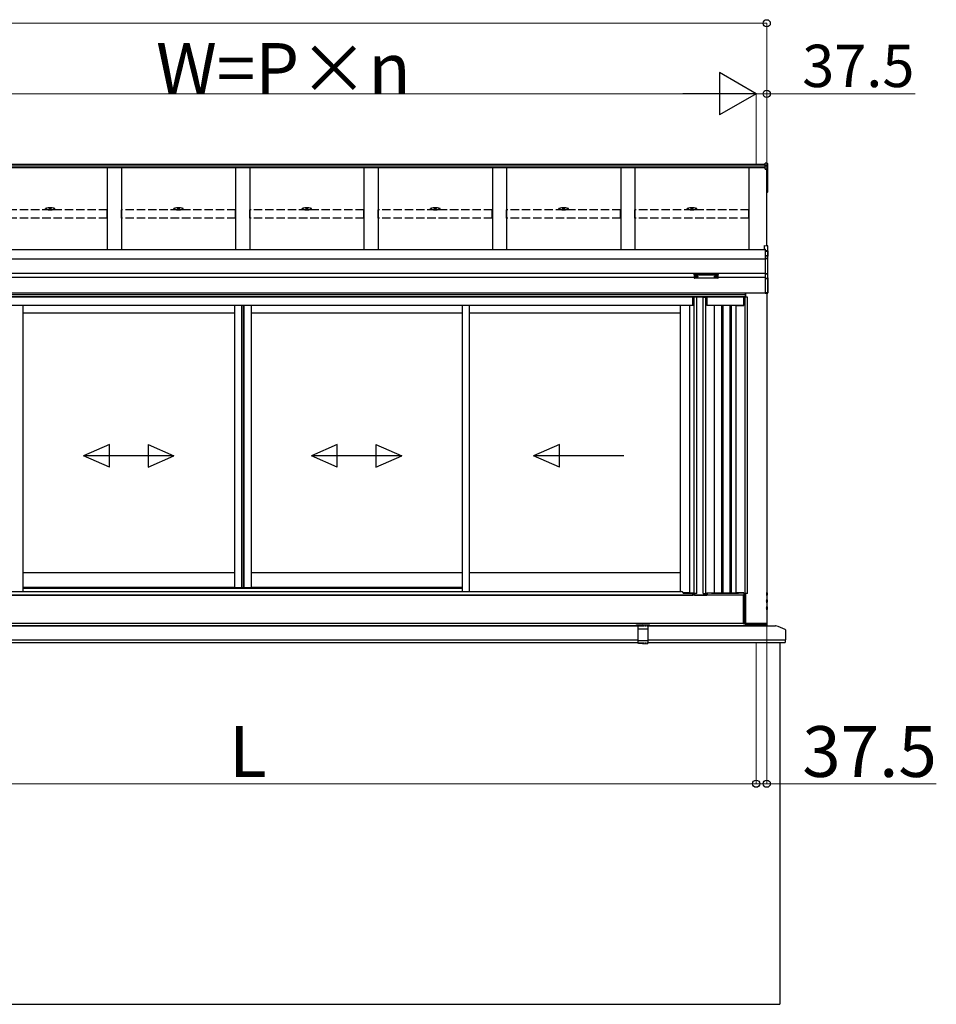
# Model space of a CAD drawing. Extents: x 0 to 15840, y 0 to 25652.
# Drawn here: x 1971 to 5221, y 6121 to 9611 of the extents above; entities that cross this region are included whole.
import ezdxf

# ---------------------------------------------------------------- set-up
doc = ezdxf.new("R2010")
doc.units = 0
doc.linetypes.add('YHIDDEN_1', pattern=[4, 3, -1])
doc.layers.add('YKK_A1', color=4, linetype='CONTINUOUS', lineweight=30)
doc.layers.add('YKK_D', color=6, linetype='CONTINUOUS', lineweight=13)
doc.styles.get("Standard").update_dxf_attribs({"font": 'txt', "bigfont": 'BIGFONT'})

msp = doc.modelspace()

# ---------------------------------------------------------------- linework, layer by layer
at = {"layer": 'YKK_A1'}
for p, q in [((4613.9, 9098.2), (909.9, 9098.2)), ((4613.9, 9091.3), (909.9, 9091.3)), ((4613.9, 9086.1), (909.9, 9086.1)), ((2281.9, 9086.1), (2281.9, 8794.9)), ((2331.9, 9086.1), (2331.9, 8794.9)), ((2736.9, 9086.1), (2736.9, 8794.9)), ((2786.9, 9086.1), (2786.9, 8794.9)), ((3191.9, 9086.1), (3191.9, 8794.9)), ((3241.9, 9086.1), (3241.9, 8794.9)), ((3646.9, 9086.1), (3646.9, 8794.9)), ((3696.9, 9086.1), (3696.9, 8794.9)), ((4101.9, 9086.1), (4101.9, 8794.9)), ((4151.9, 9086.1), (4151.9, 8794.9)), ((4556.9, 8794.9), (4556.9, 9086.1)), ((4621, 9102.3), (4613.9, 9102.7)), ((4613.9, 9094.6), (4613.9, 9102.7)), ((4621, 9094.3), (4613.9, 9094.6)), ((4613.9, 9088.9), (4613.9, 9094.6)), ((4621, 9088.5), (4613.9, 9088.9)), ((4613.9, 9083.1), (4613.9, 9088.9)), ((4613.9, 9083.1), (4621, 9082.8)), ((4613.9, 9082), (4613.9, 9083.1)), ((4621, 9081.6), (4613.9, 9082)), ((4613.9, 9081), (4613.9, 9082)), ((4613.9, 9081), (4619.4, 9080.7)), ((4619.4, 8809.5), (4619.4, 9080.7)), ((4619.4, 9080.7), (4619.4, 9030.7)), ((4619.4, 9080.7), (4619.4, 9020.2)), ((4621, 9094.3), (4621, 9102.3)), ((4621, 9088.5), (4621, 9094.3)), ((4621, 9082.8), (4621, 9088.5)), ((4621, 9019.3), (4621, 9081.6)), ((4621.9, 9101.2), (4621.9, 9093.3)), ((4621.9, 9093.3), (4621.9, 9087.6)), ((4621.9, 9087.6), (4621.9, 9081.8)), ((4621.9, 9081.8), (4621.9, 9019.5)), ((4619.4, 9019.2), (4621, 9019.3)), ((4619.4, 9018.4), (4621, 9018.5)), ((4621, 8999.6), (4621, 9018.5)), ((4621.9, 9019.5), (4621.9, 8999.6)), ((4619.4, 8999.5), (4621, 8999.6)), ((4619.4, 8998.5), (4621, 8998.6)), ((4621.9, 8999.6), (4621, 8999.6)), ((2062.4, 8939.7), (2062.4, 8941.2)), ((2075.4, 8941.7), (2075.4, 8941.2)), ((2083.4, 8941.7), (2083.4, 8941.2)), ((2096.4, 8939.7), (2096.4, 8941.2)), ((2517.4, 8939.7), (2517.4, 8941.2)), ((2530.4, 8941.7), (2530.4, 8941.2)), ((2538.4, 8941.7), (2538.4, 8941.2)), ((2551.4, 8939.7), (2551.4, 8941.2)), ((2972.4, 8939.7), (2972.4, 8941.2)), ((2985.4, 8941.7), (2985.4, 8941.2)), ((2993.4, 8941.7), (2993.4, 8941.2)), ((3006.4, 8939.7), (3006.4, 8941.2)), ((3427.4, 8939.7), (3427.4, 8941.2)), ((3440.4, 8941.7), (3440.4, 8941.2)), ((3448.4, 8941.7), (3448.4, 8941.2)), ((3461.4, 8939.7), (3461.4, 8941.2)), ((3882.4, 8939.7), (3882.4, 8941.2)), ((3895.4, 8941.7), (3895.4, 8941.2)), ((3903.4, 8941.7), (3903.4, 8941.2)), ((3916.4, 8939.7), (3916.4, 8941.2)), ((4337.4, 8939.7), (4337.4, 8941.2)), ((4350.4, 8941.7), (4350.4, 8941.2)), ((4358.4, 8941.7), (4358.4, 8941.2)), ((4371.4, 8939.7), (4371.4, 8941.2)), ((4614.4, 8794.9), (909.4, 8794.9)), ((4614.4, 8761.6), (909.4, 8761.6)), ((4614.4, 8711.6), (909.4, 8711.6)), ((4361.9, 8696.6), (1161.9, 8696.6)), ((4363.5, 8700.4), (4363.5, 8699.9)), ((4366.9, 8697.7), (4366.9, 8697.4)), ((4368.9, 8698.6), (4368.9, 8698.1)), ((4368.9, 8698.6), (4369.9, 8698.6)), ((4368.9, 8697.2), (4368.9, 8697.1)), ((4369.9, 8698.6), (4369.9, 8698.1)), ((4369.9, 8697.2), (4369.9, 8697.1)), ((4371.9, 8697.7), (4371.9, 8697.4)), ((4375.3, 8700.4), (4375.3, 8699.9)), ((4433.5, 8700.4), (4433.5, 8699.9)), ((4436.9, 8697.7), (4436.9, 8697.4)), ((4438.9, 8698.6), (4438.9, 8698.1)), ((4439.9, 8698.6), (4438.9, 8698.6)), ((4438.9, 8697.2), (4438.9, 8697.1)), ((4439.9, 8698.6), (4439.9, 8698.1)), ((4439.9, 8697.2), (4439.9, 8697.1)), ((4441.9, 8697.7), (4441.9, 8697.4)), ((4445.3, 8700.4), (4445.3, 8699.9)), ((4614.4, 8696.6), (4446.9, 8696.6)), ((4543.9, 8628.6), (1138.5, 8628.6)), ((4543.9, 8635.6), (1138.7, 8635.6)), ((4614.4, 8641.6), (1140.9, 8641.6)), ((4543.9, 8641.6), (1140.9, 8641.6)), ((4357.9, 8627.6), (1165.9, 8627.6)), ((4357.9, 8597.6), (4357.9, 8627.6)), ((4371.4, 8627.6), (4358.4, 8627.6)), ((4358.4, 8597.6), (4358.4, 8627.6)), ((4362.6, 7576.6), (4362.6, 8627.6)), ((4363.9, 8628.6), (4401.4, 8628.6)), ((4363.9, 8628.6), (4363.9, 8627.6)), ((4371.4, 7576.6), (4371.4, 8627.6)), ((4394.4, 8627.6), (4407.4, 8627.6)), ((4394.4, 7576.6), (4394.4, 8627.6)), ((4401.4, 8628.6), (4401.4, 8627.6)), ((4403.2, 7570.6), (4403.2, 8627.6)), ((4407.4, 8627.6), (4407.4, 8597.6)), ((4537.9, 8627.6), (4407.9, 8627.6)), ((4407.9, 8597.6), (4407.9, 8627.6)), ((4537.9, 8597.6), (4537.9, 8627.6)), ((4551.4, 8627.6), (4538.4, 8627.6)), ((4538.4, 8627.6), (4538.4, 8597.6)), ((4542.6, 7570.6), (4542.6, 8627.6)), ((4543.9, 8627.6), (4543.9, 8641.6)), ((4544.4, 8641.6), (4544.4, 8627.6)), ((4551.4, 7576.6), (4551.4, 8627.6)), ((4619.4, 8641.6), (4619.4, 7462.6)), ((4357.9, 8597.6), (1165.9, 8597.6)), ((1983.9, 7584.1), (1983.9, 8597.6)), ((2732.4, 8597.6), (2732.4, 7598.6)), ((2757.4, 8597.6), (2757.4, 7598.6)), ((2758.9, 8597.6), (2758.9, 7598.6)), ((2765.2, 8597.6), (2765.2, 7598.6)), ((2766.4, 8597.6), (2766.4, 7598.6)), ((2791.4, 8597.6), (2791.4, 7598.6)), ((3539.9, 8597.6), (3539.9, 7584.1)), ((3564.9, 8597.6), (3564.9, 7584.1)), ((4347.4, 7578.2), (4347.4, 8597.6)), ((4358.4, 8597.6), (4347.4, 8597.6)), ((4407.9, 8601.6), (4407.4, 8601.6)), ((4434.4, 8597.6), (4407.4, 8597.6)), ((4537.9, 8597.6), (4407.9, 8597.6)), ((4434.4, 7579.6), (4434.4, 8597.6)), ((4458.9, 8597.6), (4458.9, 7577.6)), ((4463.9, 8597.6), (4463.9, 7577.6)), ((4488.9, 8597.6), (4488.9, 7577.6)), ((4493.9, 8597.6), (4493.9, 7577.6)), ((4511.4, 7579.6), (4511.4, 8597.6)), ((4511.4, 8597.6), (4538.4, 8597.6)), ((4537.9, 8601.6), (4538.4, 8601.6)), ((2732.4, 8570.6), (1983.9, 8570.6)), ((3539.9, 8570.6), (2791.4, 8570.6)), ((4313.4, 8570.6), (3564.9, 8570.6)), ((2732.4, 7650.6), (1983.9, 7650.6)), ((3539.9, 7650.6), (2791.4, 7650.6)), ((4313.4, 7650.6), (3564.9, 7650.6)), ((2732.4, 7598.6), (1983.9, 7598.6)), ((2732.4, 7598.6), (2791.4, 7598.6)), ((3539.9, 7598.6), (2791.4, 7598.6)), ((4358.4, 7578.2), (4347.4, 7578.2)), ((4358.4, 7578.2), (4358.4, 7570.6)), ((4359.5, 7570.6), (4359.5, 7576.6)), ((4371.4, 7576.6), (4359.5, 7576.6)), ((4363.4, 7570.6), (4363.4, 7576.6)), ((4363.9, 7576.6), (4363.9, 7570.6)), ((4394.4, 7576.6), (4402.4, 7576.6)), ((4401.4, 7576.6), (4401.4, 7570.6)), ((4402.4, 7576.6), (4402.4, 7570.6)), ((4407.4, 7579.6), (4434.4, 7579.6)), ((4407.4, 7579.6), (4407.4, 7570.6)), ((4537.9, 7577.6), (4407.9, 7577.6)), ((4407.9, 7577.6), (4407.9, 7570.6)), ((4423.9, 7579.6), (4423.9, 7577.6)), ((4423.9, 7577.6), (4518.9, 7577.6)), ((4426.9, 7579.6), (4426.9, 7577.6)), ((4433.9, 7579.6), (4433.9, 7577.6)), ((4538.4, 7579.6), (4511.4, 7579.6)), ((4518.9, 7579.6), (4518.9, 7577.6)), ((4537.9, 7579.6), (4537.9, 7570.6)), ((4538.4, 7579.6), (4538.4, 7570.6)), ((4551.4, 7576.6), (4543.4, 7576.6)), ((4543.4, 7576.6), (4543.4, 7570.6)), ((4544.4, 7576.6), (4544.4, 7470.1)), ((4536.4, 7570.6), (987.4, 7570.6)), ((4363.4, 7570.6), (4358.4, 7570.6)), ((4363.9, 7570.6), (4401.4, 7570.6)), ((4402.4, 7570.6), (4407.4, 7570.6)), ((4537.9, 7570.6), (4407.9, 7570.6)), ((4536.4, 7570.6), (4536.4, 7470.6)), ((4544.4, 7570.6), (4536.4, 7570.6)), ((4536.4, 7570.6), (4536.4, 7470.6)), ((4543.4, 7570.6), (4538.4, 7570.6)), ((4544.4, 7470.6), (4544.4, 7570.6)), ((4543.9, 7470.6), (979.9, 7470.6)), ((4536.4, 7470.6), (987.4, 7470.6)), ((4536.4, 7470.6), (4544.4, 7470.6)), ((4543.9, 7462.6), (4543.9, 7470.6)), ((4619.4, 7470.1), (4543.9, 7470.1)), ((4543.9, 7470.1), (4543.9, 7462.6)), ((4619.4, 7462.6), (4619.4, 7470.1)), ((1360.4, 7462.6), (4163.4, 7462.6)), ((4163.4, 7462.6), (1360.4, 7462.6)), ((1365.4, 7462.6), (4158.4, 7462.6)), ((4158.4, 7466.1), (4203.4, 7466.1)), ((4158.4, 7462.6), (4158.4, 7466.1)), ((4198.4, 7462.6), (4650.3, 7462.6)), ((4543.9, 7462.6), (4198.4, 7462.6)), ((4203.4, 7462.6), (4203.4, 7466.1)), ((4543.9, 7462.6), (4619.4, 7462.6)), ((1360.4, 7412.6), (4163.4, 7412.6)), ((4198.4, 7412.6), (4685.7, 7412.6)), ((4666.4, 7402.6), (4666.4, 6120.6)), ((857.4, 6120.6), (4666.4, 6120.6))]:
    msp.add_line(p, q, dxfattribs=at)
at = {"layer": 'YKK_A1', "linetype": 'YHIDDEN_1', "ltscale": 10}
for p, q in [((2281.4, 8936.5), (1877.4, 8936.5)), ((2281.4, 8906.9), (2281.4, 8936.5)), ((2736.4, 8936.5), (2332.4, 8936.5)), ((2332.4, 8906.9), (2332.4, 8936.5)), ((2736.4, 8906.9), (2736.4, 8936.5)), ((3191.4, 8936.5), (2787.4, 8936.5)), ((2787.4, 8906.9), (2787.4, 8936.5)), ((3191.4, 8906.9), (3191.4, 8936.5)), ((3646.4, 8936.5), (3242.4, 8936.5)), ((3242.4, 8906.9), (3242.4, 8936.5)), ((3646.4, 8906.9), (3646.4, 8936.5)), ((4101.4, 8936.5), (3697.4, 8936.5)), ((3697.4, 8906.9), (3697.4, 8936.5)), ((4101.4, 8906.9), (4101.4, 8936.5)), ((4556.4, 8936.5), (4152.4, 8936.5)), ((4152.4, 8906.9), (4152.4, 8936.5)), ((4556.4, 8906.9), (4556.4, 8936.5)), ((2281.4, 8906.9), (1877.4, 8906.9)), ((2736.4, 8906.9), (2332.4, 8906.9)), ((3191.4, 8906.9), (2787.4, 8906.9)), ((3646.4, 8906.9), (3242.4, 8906.9)), ((4101.4, 8906.9), (3697.4, 8906.9)), ((4556.4, 8906.9), (4152.4, 8906.9))]:
    msp.add_line(p, q, dxfattribs=at)
at = {"layer": 'YKK_A1', "linetype": 'ByBlock', "lineweight": -2, "ltscale": 0.5}
for p, q in [((2077, 8943.7), (2077, 8943.5)), ((2079, 8943.1), (2079, 8943.5)), ((2079.9, 8943.1), (2079.9, 8943.5)), ((2081.9, 8943.5), (2081.9, 8943.7)), ((2532, 8943.7), (2532, 8943.5)), ((2534, 8943.1), (2534, 8943.5)), ((2534.9, 8943.1), (2534.9, 8943.5)), ((2536.9, 8943.5), (2536.9, 8943.7)), ((2987, 8943.7), (2987, 8943.5)), ((2989, 8943.1), (2989, 8943.5)), ((2989.9, 8943.1), (2989.9, 8943.5)), ((2991.9, 8943.5), (2991.9, 8943.7)), ((3442, 8943.7), (3442, 8943.5)), ((3444, 8943.1), (3444, 8943.5)), ((3444.9, 8943.1), (3444.9, 8943.5)), ((3446.9, 8943.5), (3446.9, 8943.7)), ((3897, 8943.7), (3897, 8943.5)), ((3899, 8943.1), (3899, 8943.5)), ((3899.9, 8943.1), (3899.9, 8943.5)), ((3901.9, 8943.5), (3901.9, 8943.7)), ((4352, 8943.7), (4352, 8943.5)), ((4354, 8943.1), (4354, 8943.5)), ((4354.9, 8943.1), (4354.9, 8943.5)), ((4356.9, 8943.5), (4356.9, 8943.7))]:
    msp.add_line(p, q, dxfattribs=at)
at = {"layer": 'YKK_A1', "linetype": 'Continuous'}
for p, q in [((4610.9, 8810.2), (4622.5, 8809.3)), ((4610.9, 8810.2), (4622.5, 8809.3)), ((4610.9, 8810.2), (4610.9, 8798.3)), ((4610.9, 8810.2), (4610.9, 8810.2)), ((4610.9, 8798.3), (4614.4, 8798)), ((4610.9, 8798.3), (4610.9, 8796.8)), ((4610.9, 8796.8), (4614.4, 8796.6)), ((4614.4, 8798), (4614.4, 8792)), ((4622.5, 8809.3), (4622.5, 8791.6)), ((4622.5, 8809.3), (4622.5, 8809.3)), ((4623.4, 8790.5), (4623.4, 8808.3)), ((4622.5, 8791.6), (4614.4, 8792)), ((4614.4, 8792), (4614.4, 8791)), ((4614.4, 8791), (4623, 8790.6)), ((4614.4, 8791), (4614.4, 8774.5)), ((4621.5, 8774.1), (4614.4, 8774.5)), ((4614.4, 8774.5), (4614.4, 8773.5)), ((4614.4, 8773.5), (4621.5, 8773.1)), ((4614.4, 8773.5), (4614.4, 8765)), ((4622.5, 8764.6), (4614.4, 8765)), ((4614.4, 8765), (4614.4, 8764)), ((4614.4, 8764), (4622.5, 8763.6)), ((4614.4, 8764), (4614.4, 8710.3)), ((4621.5, 8773.1), (4621.5, 8772.9)), ((4622.5, 8772.6), (4622.5, 8764.6)), ((4622.5, 8763.6), (4622.5, 8710.7)), ((4623.4, 8763.6), (4622.5, 8763.6)), ((4623, 8790.5), (4623.4, 8790.5)), ((4623, 8790.5), (4623, 8772.5)), ((4623.4, 8771.7), (4623.4, 8790.5)), ((4623.4, 8763.6), (4623.4, 8771.7)), ((4623.4, 8710.7), (4623.4, 8763.6)), ((4361.9, 8708.3), (4361.9, 8707.2)), ((4361.9, 8707.2), (4361.9, 8695.2)), ((4362.9, 8706.8), (4362.9, 8708.6)), ((4362.9, 8708.6), (4445.9, 8708.6)), ((4404.4, 8706.8), (4362.9, 8706.8)), ((4362.9, 8706.8), (4362.9, 8706.4)), ((4362.9, 8706.4), (4404.4, 8706.4)), ((4362.9, 8694.3), (4362.9, 8706.4)), ((4404.4, 8694.3), (4362.9, 8694.3)), ((4362.9, 8694.3), (4362.9, 8694.2)), ((4404.4, 8694.2), (4362.9, 8694.2)), ((4445.9, 8706.8), (4404.4, 8706.8)), ((4404.4, 8706.4), (4445.9, 8706.4)), ((4446, 8694.3), (4404.4, 8694.3)), ((4445.9, 8694.2), (4404.4, 8694.2)), ((4445.9, 8708.6), (4445.9, 8706.8)), ((4445.9, 8706.8), (4445.9, 8706.4)), ((4445.9, 8706.4), (4445.9, 8694.3)), ((4445.9, 8694.3), (4445.9, 8694.2)), ((4446.9, 8707.2), (4446.9, 8708.3)), ((4446.9, 8695.2), (4446.9, 8707.2)), ((4622.5, 8710.7), (4614.4, 8710.3)), ((4614.4, 8710.3), (4614.4, 8709.4)), ((4614.4, 8709.4), (4622.5, 8709.8)), ((4614.4, 8709.4), (4614.4, 8694.1)), ((4621.5, 8694.4), (4614.4, 8694.1)), ((4614.4, 8694.1), (4614.4, 8693.1)), ((4614.4, 8693.1), (4621.5, 8693.4)), ((4614.4, 8693.1), (4614.4, 8642.3)), ((4621.5, 8694.8), (4621.5, 8694.4)), ((4622.9, 8695.3), (4622.4, 8695.3)), ((4623.4, 8710.7), (4622.5, 8710.7)), ((4622.5, 8709.8), (4622.5, 8695.4)), ((4623, 8695.4), (4623, 8642.8)), ((4623.3, 8695.8), (4623.4, 8695.8)), ((4623.4, 8696.2), (4623.4, 8710.7)), ((4623.4, 8642.8), (4623.4, 8696.2)), ((4623, 8642.8), (4614.4, 8642.3)), ((4614.4, 8642.3), (4614.4, 8641.3)), ((4614.4, 8641.3), (4622.5, 8641.8)), ((4623.4, 8642.8), (4623, 8642.8)), ((4623.4, 8642.8), (4623.4, 8642.8)), ((4536.4, 7569.4), (4537.6, 7570.6)), ((4536.4, 7564.9), (4542.1, 7570.6)), ((4544.4, 7560.5), (4536.4, 7568.5)), ((4536.4, 7560.4), (4544.4, 7568.4)), ((4536.4, 7556), (4544.4, 7564)), ((4544.4, 7556), (4536.4, 7564)), ((4536.4, 7551.5), (4544.4, 7559.5)), ((4544.4, 7551.5), (4536.4, 7559.5)), ((4536.4, 7547), (4544.4, 7555)), ((4544.4, 7547), (4536.4, 7555)), ((4536.4, 7542.5), (4544.4, 7550.5)), ((4544.4, 7542.5), (4536.4, 7550.5)), ((4536.4, 7538), (4544.4, 7546)), ((4544.4, 7538), (4536.4, 7546)), ((4536.4, 7533.5), (4544.4, 7541.5)), ((4544.4, 7533.5), (4536.4, 7541.5)), ((4544.4, 7565), (4538.8, 7570.6)), ((4544.4, 7569.5), (4543.3, 7570.6)), ((4544.4, 7529.1), (4536.4, 7537.1)), ((4536.4, 7529), (4544.4, 7537)), ((4544.4, 7524.6), (4536.4, 7532.6)), ((4536.4, 7524.5), (4544.4, 7532.5)), ((4544.4, 7520.1), (4536.4, 7528.1)), ((4536.4, 7520), (4544.4, 7528)), ((4544.4, 7515.6), (4536.4, 7523.6)), ((4536.4, 7515.5), (4544.4, 7523.5)), ((4536.4, 7511.1), (4544.4, 7519.1)), ((4544.4, 7511.1), (4536.4, 7519.1)), ((4536.4, 7506.6), (4544.4, 7514.6)), ((4544.4, 7506.6), (4536.4, 7514.6)), ((4536.4, 7502.1), (4544.4, 7510.1)), ((4544.4, 7502.1), (4536.4, 7510.1)), ((4536.4, 7497.6), (4544.4, 7505.6)), ((4544.4, 7497.6), (4536.4, 7505.6)), ((4536.4, 7493.1), (4544.4, 7501.1)), ((4544.4, 7493.1), (4536.4, 7501.1)), ((4536.4, 7488.6), (4544.4, 7496.6)), ((4544.4, 7488.6), (4536.4, 7496.6)), ((4544.4, 7484.2), (4536.4, 7492.2)), ((4536.4, 7484.1), (4544.4, 7492.1)), ((4544.4, 7479.7), (4536.4, 7487.7)), ((4536.4, 7479.6), (4544.4, 7487.6)), ((4544.4, 7475.2), (4536.4, 7483.2)), ((4536.4, 7475.1), (4544.4, 7483.1)), ((4544.4, 7470.7), (4536.4, 7478.7)), ((4536.4, 7470.6), (4544.4, 7478.6)), ((4540.1, 7470.6), (4536.4, 7474.2)), ((4540.9, 7470.6), (4544.4, 7474.2)), ((4543.9, 7466.1), (4547.9, 7470.1)), ((4544.9, 7462.6), (4552.4, 7470.1)), ((4553.2, 7462.6), (4545.7, 7470.1)), ((4549.4, 7462.6), (4556.9, 7470.1)), ((4557.6, 7462.6), (4550.1, 7470.1)), ((4553.9, 7462.6), (4561.4, 7470.1)), ((4562.1, 7462.6), (4554.6, 7470.1)), ((4558.4, 7462.6), (4565.9, 7470.1)), ((4566.6, 7462.6), (4559.1, 7470.1)), ((4562.9, 7462.6), (4570.4, 7470.1)), ((4571.1, 7462.6), (4563.6, 7470.1)), ((4567.3, 7462.6), (4574.8, 7470.1)), ((4575.6, 7462.6), (4568.1, 7470.1)), ((4571.8, 7462.6), (4579.3, 7470.1)), ((4580.1, 7462.6), (4572.6, 7470.1)), ((4576.3, 7462.6), (4583.8, 7470.1)), ((4584.6, 7462.6), (4577.1, 7470.1)), ((4580.8, 7462.6), (4588.3, 7470.1)), ((4589.1, 7462.6), (4581.6, 7470.1)), ((4585.3, 7462.6), (4592.8, 7470.1)), ((4593.6, 7462.6), (4586.1, 7470.1)), ((4589.8, 7462.6), (4597.3, 7470.1)), ((4598.1, 7462.6), (4590.6, 7470.1)), ((4594.3, 7462.6), (4601.8, 7470.1)), ((4602.5, 7462.6), (4595, 7470.1)), ((4598.8, 7462.6), (4606.3, 7470.1)), ((4607, 7462.6), (4599.5, 7470.1)), ((4603.3, 7462.6), (4610.8, 7470.1)), ((4611.5, 7462.6), (4604, 7470.1)), ((4607.8, 7462.6), (4615.3, 7470.1)), ((4616, 7462.6), (4608.5, 7470.1)), ((4612.2, 7462.6), (4619.4, 7469.8)), ((4619.4, 7463.6), (4613, 7470.1)), ((4619.4, 7468.1), (4617.5, 7470.1)), ((4548.7, 7462.6), (4543.9, 7467.3)), ((4544.2, 7462.6), (4543.9, 7462.8)), ((4616.7, 7462.6), (4619.4, 7465.3))]:
    msp.add_line(p, q, dxfattribs=at)
at = {"layer": 'YKK_A1', "linetype": 'Continuous', "ltscale": 0.5}
for p, q in [((4313.4, 7584.1), (4313.4, 8597.6)), ((4322.7, 7580.6), (4347.4, 7580.6))]:
    msp.add_line(p, q, dxfattribs=at)
at = {"layer": 'YKK_A1', "linetype": 'Continuous', "ltscale": 20}
for p, q in [((2289.8, 8105.2), (2198.2, 8065.2)), ((2289.8, 8025.2), (2289.8, 8105.2)), ((2426.5, 8105.2), (2518.2, 8065.2)), ((2426.5, 8105.2), (2426.5, 8025.2)), ((3097.3, 8105.2), (3005.7, 8065.2)), ((3097.3, 8025.2), (3097.3, 8105.2)), ((3234, 8105.2), (3325.7, 8065.2)), ((3234, 8105.2), (3234, 8025.2)), ((3884.6, 8105.2), (3792.9, 8065.2)), ((3884.6, 8025.2), (3884.6, 8105.2)), ((2289.8, 8025.2), (2198.2, 8065.2)), ((2518.2, 8065.2), (2198.2, 8065.2)), ((2426.5, 8025.2), (2518.2, 8065.2)), ((3097.3, 8025.2), (3005.7, 8065.2)), ((3325.7, 8065.2), (3005.7, 8065.2)), ((3234, 8025.2), (3325.7, 8065.2)), ((4112.9, 8065.2), (3792.9, 8065.2)), ((3884.6, 8025.2), (3792.9, 8065.2))]:
    msp.add_line(p, q, dxfattribs=at)
at = {"layer": 'YKK_A1', "ltscale": 0.5}
for p, q in [((1210.4, 7584.1), (1983.9, 7584.1)), ((1983.9, 7595.6), (3539.9, 7595.6)), ((1983.9, 7584.1), (3539.9, 7584.1)), ((3539.9, 7584.1), (4317.9, 7584.1)), ((4322.9, 7577.6), (4322.9, 7579.1)), ((4322.9, 7577.6), (4357.9, 7577.6)), ((4357.9, 7570.6), (4357.9, 7578.2)), ((4619.4, 7581), (4619.4, 7569.2)), ((4619.7, 7581), (4619.4, 7581)), ((4619.7, 7569.2), (4619.7, 7581)), ((1165.9, 7570.6), (4357.9, 7570.6)), ((4619.7, 7569.2), (4619.4, 7569.2)), ((4619.4, 7556), (4619.4, 7544.2)), ((4619.7, 7556), (4619.4, 7556)), ((4619.7, 7544.2), (4619.4, 7544.2)), ((4619.7, 7544.2), (4619.7, 7556)), ((4619.4, 7531), (4619.4, 7519.2)), ((4619.7, 7531), (4619.4, 7531)), ((4619.7, 7519.2), (4619.4, 7519.2)), ((4619.7, 7519.2), (4619.7, 7531))]:
    msp.add_line(p, q, dxfattribs=at)
at = {"layer": 'YKK_A1', "linetype": 'YHIDDEN_1'}
for p, q in [((4618.7, 7575.1), (4619.3, 7576.2)), ((4618.7, 7575.1), (4619.3, 7573.9)), ((4622, 7577.6), (4619.3, 7576.2)), ((4618.7, 7550.1), (4619.3, 7551.2)), ((4618.7, 7550.1), (4619.3, 7548.9)), ((4622, 7572.6), (4619.3, 7573.9)), ((4622, 7552.6), (4619.3, 7551.2)), ((4622, 7547.6), (4619.3, 7548.9)), ((4618.7, 7525.1), (4619.3, 7526.2)), ((4618.7, 7525.1), (4619.3, 7523.9)), ((4622, 7527.6), (4619.3, 7526.2)), ((4622, 7522.6), (4619.3, 7523.9))]:
    msp.add_line(p, q, dxfattribs=at)
at = {"layer": 'YKK_A1', "ltscale": 2}
for p, q in [((4163.4, 7400.2), (4163.4, 7464)), ((4180.9, 7465.6), (4164.4, 7465)), ((4180.9, 7450.3), (4164.4, 7449.9)), ((4180.9, 7465.6), (4197.5, 7465)), ((4197.5, 7449.9), (4180.9, 7450.3)), ((4198.4, 7464), (4198.4, 7400.2)), ((4180.9, 7408.6), (4163.9, 7409)), ((4198, 7409), (4180.9, 7408.6)), ((4180.9, 7398.6), (4164.4, 7399.2)), ((4180.9, 7398.6), (4197.5, 7399.2))]:
    msp.add_line(p, q, dxfattribs=at)
at = {"layer": 'YKK_A1', "linetype": 'YHIDDEN_1', "ltscale": 2}
for p, q in [((4163.4, 7462.6), (4198.4, 7462.6)), ((4163.4, 7401.6), (4198.4, 7401.6))]:
    msp.add_line(p, q, dxfattribs=at)
at = {"layer": 'YKK_A1', "lineweight": -2, "ltscale": 0.5}
for p, q in [((4685.9, 7447.6), (4685.9, 7412.9)), ((1360.4, 7402.6), (4163.4, 7402.6)), ((4198.4, 7402.6), (4684.9, 7402.6)), ((4685.2, 7412.3), (4685.2, 7402.9)), ((4685.6, 7412.6), (4685.5, 7412.6))]:
    msp.add_line(p, q, dxfattribs=at)
at = {"layer": 'YKK_A1'}
for centre, radius, start, end in [((4615, 9082.2), 6.02, 354.4848, 5.5152), ((4621, 9081.8), 0.991, 0.4063, 86.9696), ((4621.2, 9083.1), 1.47, 261.5302, 299.3871), ((4620.9, 9019.5), 1, 274.0529, 0), ((4621.2, 9020.7), 1.47, 261.5302, 299.3871), ((4617.6, 9018.8), 3.41, 353.7262, 7.6124), ((4620.9, 8999.6), 1, 274.169, 0), ((4617.4, 8999.1), 3.67, 352.8511, 8.4873)]:
    msp.add_arc(centre, radius, start, end, dxfattribs=at)
at = {"layer": 'YKK_A1', "linetype": 'Continuous'}
for centre, radius, start, end in [((4622.4, 8808.3), 1, 0, 85.9471), ((4622.5, 8808.3), 0.991, 0.4058, 86.9701), ((4627.4, 8773.6), 5.88, 175.207, 184.793), ((4621.3, 8772.6), 1.53, 357.8406, 84.0388), ((4621.5, 8772.2), 0.943, 29.869, 89.929), ((4621.4, 8771.9), 1.01, 56.2638, 86.5858), ((4622.8, 8775.5), 2.88, 253.0604, 266.1351), ((4622.5, 8771.7), 0.948, 27.3579, 90.3699), ((4616.6, 8764.1), 5.88, 355.207, 4.793), ((4622.5, 8763.6), 0.991, 0.4062, 86.9697), ((4621.1, 8807.6), 17.1, 276.2203, 277.7906), ((4362.9, 8695.2), 1, 180, 270), ((4362.9, 8695.3), 0.978, 181.3895, 271.3248), ((4445.9, 8695.2), 1, 270, 0), ((4446, 8695.3), 0.978, 268.6752, 358.6105), ((4621.5, 8695.3), 0.934, 269.6478, 1.4246), ((4621.3, 8695.1), 1.65, 277.4691, 9.6818), ((4621.5, 8695.9), 1.02, 273.0365, 317.009), ((4628.8, 8693.9), 7.27, 176.2469, 183.7531), ((4622.7, 8694.4), 0.959, 88.1105, 121.199), ((4615.2, 8710.2), 7.27, 356.2469, 3.7531), ((4622.5, 8710.7), 0.974, 272.0673, 358.7198), ((4622.6, 8696.3), 0.924, 266.752, 330.6351), ((4622.6, 8695.8), 0.432, 252.551, 278.4832), ((4622.7, 8696.1), 0.735, 271.7662, 335.8365), ((4622.4, 8642.8), 1, 273.5, 0), ((4623.1, 8644.7), 2.02, 266.8289, 280.1709)]:
    msp.add_arc(centre, radius, start, end, dxfattribs=at)
at = {"layer": 'YKK_A1', "ltscale": 0.5}
for centre, radius, start, end in [((4317.9, 7579.1), 5, 17.4577, 90), ((4317.9, 7579.1), 5, 0, 17.4577), ((4614.7, 7575.1), 7.7, 309.9831, 50.0169), ((4614.7, 7550.1), 7.7, 309.9831, 50.0169), ((4614.7, 7525.1), 7.7, 309.9831, 50.0169)]:
    msp.add_arc(centre, radius, start, end, dxfattribs=at)
at = {"layer": 'YKK_A1', "ltscale": 2}
for centre, radius, start, end in [((4164.4, 7464), 1, 92, 180), ((4164.4, 7448.9), 1, 91.3161, 180), ((4197.4, 7464), 1, 0, 88), ((4197.4, 7448.9), 1, 0, 88.6839), ((4163.9, 7409.5), 0.5, 180, 268.5), ((4164.4, 7400.2), 1, 180, 268), ((4197.4, 7400.2), 1, 272, 0), ((4197.9, 7409.5), 0.5, 271.5, 0)]:
    msp.add_arc(centre, radius, start, end, dxfattribs=at)
at = {"layer": 'YKK_A1', "lineweight": -2, "ltscale": 0.5}
for centre, radius, start, end in [((4650.3, 7457.6), 5, 75.9179, 90), ((4617.5, 7326.6), 140, 61.2109, 75.9179), ((4683.9, 7447.6), 2, 0, 61.2109), ((4684.9, 7402.9), 0.3, 275.8259, 0), ((4685.5, 7412.3), 0.3, 90, 180), ((4685.6, 7412.9), 0.3, 270, 0)]:
    msp.add_arc(centre, radius, start, end, dxfattribs=at)
at = {"layer": 'YKK_A1'}
for centre, major_axis, ratio, start_param, end_param in [((4620.9, 9101.2), (0, 1.02), 0.984808, 4.712389, 6.222099), ((4620.9, 9093.3), (1, 0), 0.91288, 0, 1.50971), ((4620.9, 9087.6), (1, 0), 0.91288, 0, 1.50971), ((2079.4, 8941.2), (17, 0), 0.173529, 1.638429, 7.786349), ((2079.4, 8939.7), (17, 0), 0.173529, 3.141593, 6.283185), ((2079.4, 8941.7), (-4, 0), 0.640192, 3.141593, 6.283185), ((2079.4, 8941.7), (-4, 0), 0.169821, 0, 3.141593), ((2079.4, 8941.2), (-4, 0), 0.169821, 0, 3.141593), ((2534.4, 8941.2), (17, 0), 0.173529, 1.638429, 7.786349), ((2534.4, 8939.7), (17, 0), 0.173529, 3.141593, 6.283185), ((2534.4, 8941.7), (-4, 0), 0.640192, 3.141593, 6.283185), ((2534.4, 8941.7), (-4, 0), 0.169821, 0, 3.141593), ((2534.4, 8941.2), (-4, 0), 0.169821, 0, 3.141593), ((2989.4, 8941.2), (17, 0), 0.173529, 1.638429, 7.786349), ((2989.4, 8939.7), (17, 0), 0.173529, 3.141593, 6.283185), ((2989.4, 8941.7), (-4, 0), 0.640192, 3.141593, 6.283185), ((2989.4, 8941.7), (-4, 0), 0.169821, 0, 3.141593), ((2989.4, 8941.2), (-4, 0), 0.169821, 0, 3.141593), ((3444.4, 8941.2), (17, 0), 0.173529, 1.638429, 7.786349), ((3444.4, 8939.7), (17, 0), 0.173529, 3.141593, 6.283185), ((3444.4, 8941.7), (-4, 0), 0.640192, 3.141593, 6.283185), ((3444.4, 8941.7), (-4, 0), 0.169821, 0, 3.141593), ((3444.4, 8941.2), (-4, 0), 0.169821, 0, 3.141593), ((3899.4, 8941.2), (17, 0), 0.173529, 1.638429, 7.786349), ((3899.4, 8939.7), (17, 0), 0.173529, 3.141593, 6.283185), ((3899.4, 8941.7), (-4, 0), 0.640192, 3.141593, 6.283185), ((3899.4, 8941.7), (-4, 0), 0.169821, 0, 3.141593), ((3899.4, 8941.2), (-4, 0), 0.169821, 0, 3.141593), ((4354.4, 8941.2), (17, 0), 0.173529, 1.638429, 7.786349), ((4354.4, 8939.7), (17, 0), 0.173529, 3.141593, 6.283185), ((4354.4, 8941.7), (-4, 0), 0.640192, 3.141593, 6.283185), ((4354.4, 8941.7), (-4, 0), 0.169821, 0, 3.141593), ((4354.4, 8941.2), (-4, 0), 0.169821, 0, 3.141593), ((4369.4, 8700.4), (-5.9, 0), 0.300706, 3.141593, 6.283185), ((4369.4, 8699.9), (-5.9, 0), 0.300706, 3.141593, 6.283185), ((4369.4, 8699.9), (-5.9, 0), 0.46726, 0, 3.141593), ((4367.9, 8699.9), (-4.4, 0), 0.502493, 7.624705, 7.853982), ((4367.9, 8699.9), (-4.4, 0), 0.570835, 7.624705, 7.853982), ((4367.9, 8698.1), (1, 0), 0.417642, 4.712389, 6.283185), ((4367.9, 8697.2), (1, 0), 0.18377, 6.283185, 7.853982), ((4437.9, 8699.9), (-4.4, 0), 0.502493, 7.624705, 7.853982), ((4437.9, 8699.9), (-4.4, 0), 0.570835, 7.624705, 7.853982), ((4437.9, 8698.1), (1, 0), 0.417642, 4.712389, 6.283185), ((4437.9, 8697.2), (1, 0), 0.18377, 0, 1.570796), ((4437.9, 8697.2), (1, 0), 0.18377, 6.283185, 7.853982)]:
    msp.add_ellipse(centre, major_axis=major_axis, ratio=ratio, start_param=start_param, end_param=end_param, dxfattribs=at)
at = {"layer": 'YKK_A1', "linetype": 'ByBlock', "lineweight": -2, "ltscale": 0.5}
for centre, start_param, end_param in [((2079.4, 8936.3), 1.755191, 1.881349), ((2079.4, 8935.6), 1.509641, 1.631951), ((2079.4, 8936.3), 1.260243, 1.386402), ((2534.4, 8936.3), 1.755191, 1.881349), ((2534.4, 8935.6), 1.509641, 1.631951), ((2534.4, 8936.3), 1.260243, 1.386402), ((2989.4, 8936.3), 1.755191, 1.881349), ((2989.4, 8935.6), 1.509641, 1.631951), ((2989.4, 8936.3), 1.260243, 1.386402), ((3444.4, 8936.3), 1.755191, 1.881349), ((3444.4, 8935.6), 1.509641, 1.631951), ((3444.4, 8936.3), 1.260243, 1.386402), ((3899.4, 8936.3), 1.755191, 1.881349), ((3899.4, 8935.6), 1.509641, 1.631951), ((3899.4, 8936.3), 1.260243, 1.386402), ((4354.4, 8936.3), 1.755191, 1.881349), ((4354.4, 8935.6), 1.509641, 1.631951), ((4354.4, 8936.3), 1.260243, 1.386402)]:
    msp.add_ellipse(centre, major_axis=(8.02, 0), ratio=0.939674, start_param=start_param, end_param=end_param, dxfattribs=at)
at = {"layer": 'YKK_A1', "linetype": 'Continuous', "extrusion": (0, 0, -1)}
for centre, major_axis, ratio, start_param, end_param in [((4623, 8772.8), (-1.5, 0.1), 0.175628, 5.04097, 6.27193), ((4622.4, 8790.6), (-0.06, 1), 0.523026, 0.233953, 1.627088), ((4622.4, 8790.6), (-0.763, 0.703), 0.920019, 0.928528, 2.321663), ((4622.5, 8790.5), (0.151, 0.485), 0.981495, 1.146488, 1.263063), ((4622.4, 8790.5), (0.7, 0.718), 0.994621, 0.67834, 0.794914), ((4622.4, 8771.6), (-0.8, -0.652), 0.919538, 3.355563, 3.78431), ((4362.9, 8708.3), (-1, 0), 0.315299, 0, 1.570796), ((4362.9, 8707.2), (-1, 0), 0.366615, 4.712389, 6.283185), ((4362.9, 8707.2), (-1, 0), 0.843474, 4.712389, 6.283185), ((4445.9, 8708.3), (-1, 0), 0.315299, 1.570796, 3.141593), ((4445.9, 8707.2), (-1, 0), 0.366615, 3.141593, 4.712389), ((4445.9, 8707.2), (-1, 0), 0.843474, 3.141593, 4.712389), ((4623, 8694.9), (-1.5, -0.11), 0.313866, 0.022335, 1.253295), ((4622.4, 8696.3), (-0.847, 0.62), 0.858441, 2.580292, 2.987304), ((4622.4, 8642.8), (-0.061, 0.998), 0.530468, 1.631883, 3.141593), ((4622.9, 8642.8), (-0.03, 1), 0.030439, 1.573592, 1.630951)]:
    msp.add_ellipse(centre, major_axis=major_axis, ratio=ratio, start_param=start_param, end_param=end_param, dxfattribs=at)
at = {"layer": 'YKK_A1', "extrusion": (0, 0, -1)}
for centre, major_axis, ratio, start_param, end_param in [((4370.9, 8698.1), (-1, 0), 0.417642, 4.712389, 6.283185), ((4370.9, 8697.2), (-1, 0), 0.18377, 0, 1.570796), ((4370.9, 8697.2), (-1, 0), 0.18377, 6.283185, 7.853982), ((4370.9, 8699.9), (4.4, 0), 0.502493, 7.624705, 7.853982), ((4370.9, 8699.9), (4.4, 0), 0.570835, 7.624705, 7.853982), ((4439.4, 8700.4), (5.9, 0), 0.300706, 3.141593, 6.283185), ((4439.4, 8699.9), (5.9, 0), 0.300706, 3.141593, 6.283185), ((4439.4, 8699.9), (5.9, 0), 0.46726, 0, 3.141593), ((4440.9, 8698.1), (-1, 0), 0.417642, 4.712389, 6.283185), ((4440.9, 8697.2), (-1, 0), 0.18377, 6.283185, 7.853982), ((4440.9, 8699.9), (4.4, 0), 0.502493, 7.624705, 7.853982), ((4440.9, 8699.9), (4.4, 0), 0.570835, 7.624705, 7.853982)]:
    msp.add_ellipse(centre, major_axis=major_axis, ratio=ratio, start_param=start_param, end_param=end_param, dxfattribs=at)
at = {"layer": 'YKK_A1', "linetype": 'ByBlock', "lineweight": -2, "ltscale": 0.5}
for points in [[(2079, 8943.5), (2078.9, 8943.5), (2078.9, 8943.6), (2078.8, 8943.7), (2078.7, 8943.7), (2078.5, 8943.7), (2078.3, 8943.7), (2078.2, 8943.7), (2078, 8943.7)], [(2080.9, 8943.7), (2080.7, 8943.7), (2080.5, 8943.7), (2080.4, 8943.7), (2080.2, 8943.7), (2080.1, 8943.7), (2080, 8943.6), (2080, 8943.5), (2079.9, 8943.5)], [(2534, 8943.5), (2533.9, 8943.5), (2533.9, 8943.6), (2533.8, 8943.7), (2533.7, 8943.7), (2533.5, 8943.7), (2533.3, 8943.7), (2533.2, 8943.7), (2533, 8943.7)], [(2535.9, 8943.7), (2535.7, 8943.7), (2535.5, 8943.7), (2535.4, 8943.7), (2535.2, 8943.7), (2535.1, 8943.7), (2535, 8943.6), (2535, 8943.5), (2534.9, 8943.5)], [(2989, 8943.5), (2988.9, 8943.5), (2988.9, 8943.6), (2988.8, 8943.7), (2988.7, 8943.7), (2988.5, 8943.7), (2988.3, 8943.7), (2988.2, 8943.7), (2988, 8943.7)], [(2990.9, 8943.7), (2990.7, 8943.7), (2990.5, 8943.7), (2990.4, 8943.7), (2990.2, 8943.7), (2990.1, 8943.7), (2990, 8943.6), (2990, 8943.5), (2989.9, 8943.5)], [(3444, 8943.5), (3443.9, 8943.5), (3443.9, 8943.6), (3443.8, 8943.7), (3443.7, 8943.7), (3443.5, 8943.7), (3443.3, 8943.7), (3443.2, 8943.7), (3443, 8943.7)], [(3445.9, 8943.7), (3445.7, 8943.7), (3445.5, 8943.7), (3445.4, 8943.7), (3445.2, 8943.7), (3445.1, 8943.7), (3445, 8943.6), (3445, 8943.5), (3444.9, 8943.5)], [(3899, 8943.5), (3898.9, 8943.5), (3898.9, 8943.6), (3898.8, 8943.7), (3898.7, 8943.7), (3898.5, 8943.7), (3898.3, 8943.7), (3898.2, 8943.7), (3898, 8943.7)], [(3900.9, 8943.7), (3900.7, 8943.7), (3900.5, 8943.7), (3900.4, 8943.7), (3900.2, 8943.7), (3900.1, 8943.7), (3900, 8943.6), (3900, 8943.5), (3899.9, 8943.5)], [(4354, 8943.5), (4353.9, 8943.5), (4353.9, 8943.6), (4353.8, 8943.7), (4353.7, 8943.7), (4353.5, 8943.7), (4353.3, 8943.7), (4353.2, 8943.7), (4353, 8943.7)], [(4355.9, 8943.7), (4355.7, 8943.7), (4355.5, 8943.7), (4355.4, 8943.7), (4355.2, 8943.7), (4355.1, 8943.7), (4355, 8943.6), (4355, 8943.5), (4354.9, 8943.5)]]:
    msp.add_spline(points, degree=3, dxfattribs=at)
at = {"layer": 'YKK_D'}
for p, q in [((4619.4, 9099.2), (4619.4, 9599.2)), ((904.4, 9598.2), (4619.4, 9598.2)), ((1091.9, 9348.2), (4431.9, 9348.2)), ((4581.9, 9348.2), (4530.9, 9348.2)), ((4581.9, 9099.2), (4581.9, 9349.2)), ((4581.9, 9099.2), (4581.9, 9349.2)), ((4581.9, 9348.2), (4619.4, 9348.2)), ((4619.4, 9099.2), (4619.4, 9349.2)), ((4619.4, 9348.2), (5145.4, 9348.2)), ((4544.4, 7576.6), (4544.4, 7574.9)), ((4619.4, 7469.1), (4619.4, 6901.6)), ((4581.9, 7401.6), (4581.9, 6901.6)), ((4581.9, 7401.6), (4581.9, 6901.6)), ((941.9, 6902.6), (4581.9, 6902.6)), ((4581.9, 6902.6), (4530.9, 6902.6)), ((4581.9, 6902.6), (4619.4, 6902.6)), ((4619.4, 6902.6), (5220.6, 6902.6))]:
    msp.add_line(p, q, dxfattribs=at)
at = {"layer": 'YKK_D', "lineweight": -2}
for p, q in [((4581.9, 9348.2), (4452, 9423.2)), ((4452, 9423.2), (4452, 9273.2)), ((4581.9, 9348.2), (4322.1, 9348.2)), ((4581.9, 9348.2), (4452, 9273.2))]:
    msp.add_line(p, q, dxfattribs=at)
at = {"layer": 'YKK_D', "linetype": 'ByBlock', "lineweight": -2}
for centre in [(4619.4, 9598.2), (4619.4, 9348.2), (4581.9, 6902.6), (4581.9, 6902.6), (4619.4, 6902.6)]:
    msp.add_circle(centre, 12.8, dxfattribs=at)

# ---------------------------------------------------------------- texts
at = {"layer": 'YKK_D'}
for s, height, p in [('W=P×n', 180, (2454.7, 9348.2)), ('37.5', 150, (4745.4, 9372.2)), ('L', 180, (2713.9, 6926.6)), ('37.5', 180, (4745.4, 6926.6))]:
    msp.add_text(s, height=height, dxfattribs=at).set_placement(p)

doc.saveas('drawing.dxf')
